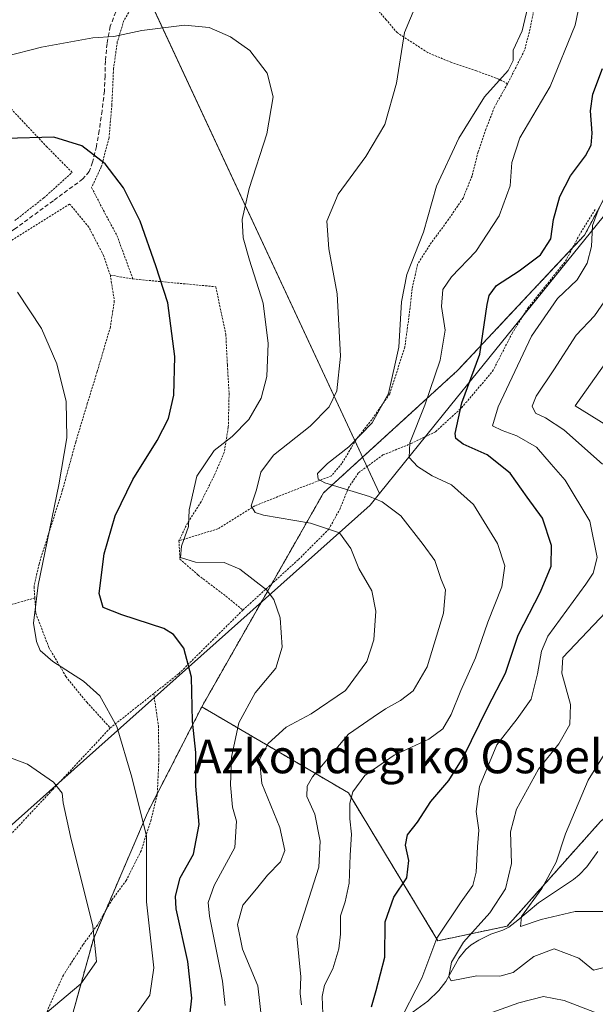
# Model space of a CAD drawing. Units: metres. Extents: x 579782 to 583206, y 4761284 to 4763638.
# Drawn here: x 581210 to 581347, y 4763229 to 4763463 of the extents above; entities that cross this region are included whole.
import ezdxf
from ezdxf.enums import TextEntityAlignment as Align

# ---------------------------------------------------------------- set-up
doc = ezdxf.new("R2010")
doc.units = ezdxf.units.M
doc.header["$MEASUREMENT"] = 0
doc.linetypes.add('TRAZOS', pattern=[0.75, 0.5, -0.25])
doc.linetypes.add('TRAZOSX2', pattern=[1.5, 1, -0.5])
for name, color, linetype, lineweight in [('Alambrada', 19, 'TRAZOS', 0), ('Arbolado forestal', 92, 'TRAZOS', 0), ('Arbolado forestal CxS', 92, 'Continuous', 0), ('Corriente natural lineal', 142, 'Continuous', 13), ('Curva de nivel maestra', 36, 'Continuous', 30), ('Curva de nivel normal', 36, 'Continuous', 0), ('Entidad de ámbito territorial', 19, 'Continuous', 0), ('Entidad de ámbito territorial CxS', 92, 'Continuous', 0), ('Prado', 92, 'Continuous', 0), ('Prado CxS', 92, 'Continuous', 0), ('Senda', 19, 'TRAZOSX2', 0), ('Texto cartográfico', 19, 'Continuous', 0)]:
    doc.layers.add(name, color=color, linetype=linetype, lineweight=lineweight)
doc.styles.add('Arial', font='txt', dxfattribs={"height": 0.2})

# ---------------------------------------------------------------- blocks, each defined once
blk = doc.blocks.new('*U153')
at = {"layer": 'Arbolado forestal CxS', "color": 92, "linetype": 'Continuous', "lineweight": 0}
blk.add_polyline3d([(581214.81, 4763197.96, 379.67), (581227.68, 4763244.3, 385.03), (581240.55, 4763274.33, 379.63), (581249.04, 4763290.91, 375.86), (581253.45, 4763299.52, 373.95), (581288.31, 4763279.06, 355.4), (581309.6, 4763243.93, 343.64), (581326.05, 4763247.38, 336.47), (581348.21, 4763272.24, 331.77), (581374.49, 4763295.54, 324.36), (581397.09, 4763313.57, 319.39), (581413.38, 4763340.27, 317.09), (581413.96, 4763364.22, 314.01), (581419.24, 4763386.39, 305.56), (581443.52, 4763416.81, 305.02), (581465.02, 4763425.41, 297.4), (581517.41, 4763451.84, 292.81), (581536.41, 4763463.45, 290.84), (581571.25, 4763489.84, 288.69)], dxfattribs=at)
blk = doc.blocks.new('*U168')
at = {"layer": 'Curva de nivel normal', "color": 36, "linetype": 'Continuous', "lineweight": 0}
blk.add_polyline3d([(581259.04, 4763228.55, 370), (581258.34, 4763234.33, 370), (581255.29, 4763249.77, 370), (581254.99, 4763252.97, 370), (581256.41, 4763257.08, 370), (581261.29, 4763266.1, 370), (581261.72, 4763272.33, 370), (581260.78, 4763275.67, 370), (581260.25, 4763281, 370), (581260.5, 4763287.52, 370), (581262.24, 4763295.73, 370), (581266.14, 4763302.85, 370), (581271.04, 4763308.68, 370), (581272.57, 4763313.71, 370), (581272.06, 4763320.64, 370), (581270.59, 4763325, 370), (581268.82, 4763327.32, 370), (581262.53, 4763332.23, 370), (581258.75, 4763333.84, 370), (581251.98, 4763333.91, 370), (581248.38, 4763335, 370), (581248.62, 4763337.67, 370), (581250.27, 4763342.33, 370), (581250.47, 4763346.33, 370), (581252.3, 4763354.33, 370), (581256.41, 4763360.42, 370), (581260.7, 4763363.78, 370), (581264.61, 4763367.82, 370), (581267.58, 4763372.82, 370), (581268.92, 4763377.97, 370), (581269.23, 4763385.82, 370), (581268.06, 4763395.4, 370), (581264.8, 4763405.66, 370), (581263.25, 4763411, 370), (581263.04, 4763415.33, 370), (581264.74, 4763422.67, 370), (581268.92, 4763435.67, 370), (581270.39, 4763444.49, 370), (581269.03, 4763450.11, 370), (581264.86, 4763455.44, 370), (581260.31, 4763458.73, 370), (581255.24, 4763460.97, 370), (581249.35, 4763461.48, 370), (581239.18, 4763460.23, 370), (581232.53, 4763458.78, 370), (581227.56, 4763458.48, 370), (581215.36, 4763456.28, 370), (581189.36, 4763449.62, 370)], dxfattribs=at)
blk = doc.blocks.new('*U176')
at = {"layer": 'Curva de nivel normal', "color": 36, "linetype": 'Continuous', "lineweight": 0}
blk.add_polyline3d([(581282.22, 4763226.57, 355), (581282.06, 4763230.64, 355), (581282.66, 4763233.33, 355), (581284.6, 4763237.25, 355), (581286.05, 4763241.99, 355), (581286.46, 4763245.46, 355), (581286.42, 4763249.87, 355), (581287.55, 4763253.2, 355), (581288.47, 4763257.57, 355), (581288.71, 4763264.29, 355), (581289.02, 4763269.27, 355), (581288.64, 4763272.93, 355), (581288.62, 4763276.63, 355), (581289.32, 4763279.33, 355), (581292.18, 4763283.2, 355), (581299.18, 4763288, 355), (581307.42, 4763291.83, 355), (581310.75, 4763294.26, 355), (581312.73, 4763297.7, 355), (581315.03, 4763303.4, 355), (581318.52, 4763311.12, 355), (581321.47, 4763319.6, 355), (581324.78, 4763328.06, 355), (581325.53, 4763333, 355), (581323.73, 4763338.32, 355), (581318.06, 4763347.59, 355), (581312.8, 4763352.25, 355), (581308.25, 4763354.42, 355), (581304.72, 4763356.64, 355), (581302.74, 4763358.77, 355), (581302.89, 4763362.26, 355), (581306.49, 4763371.19, 355), (581310.13, 4763381.88, 355), (581311.29, 4763388.98, 355), (581310.46, 4763394.67, 355), (581310.73, 4763398.67, 355), (581312.8, 4763401.7, 355), (581318.6, 4763407.72, 355), (581324.17, 4763416.19, 355), (581326.8, 4763423.32, 355), (581327.15, 4763428.9, 355), (581329.1, 4763434.7, 355), (581336.28, 4763446.94, 355), (581342.18, 4763461.53, 355), (581345.84, 4763479.04, 355)], dxfattribs=at)
blk = doc.blocks.new('*U200')
at = {"layer": 'Curva de nivel maestra', "color": 36, "linetype": 'Continuous', "lineweight": 30}
blk.add_polyline3d([(581250.57, 4763226.11, 375), (581251.08, 4763230.31, 375), (581250.11, 4763238.98, 375), (581247.38, 4763251.47, 375), (581247.21, 4763254.54, 375), (581248.32, 4763258.86, 375), (581251.49, 4763264.46, 375), (581252.8, 4763271.53, 375), (581252.06, 4763280.67, 375), (581252.01, 4763288.67, 375), (581251.27, 4763296.12, 375), (581251.04, 4763306.59, 375), (581249.2, 4763313.45, 375), (581246.69, 4763316.71, 375), (581244.42, 4763318.13, 375), (581234.47, 4763321.39, 375), (581230.04, 4763323.1, 375), (581229.04, 4763326.46, 375), (581230.28, 4763335.88, 375), (581232.84, 4763344.89, 375), (581237.02, 4763353.5, 375), (581242.86, 4763362.83, 375), (581245.51, 4763368.06, 375), (581246.79, 4763373.59, 375), (581247.02, 4763382.79, 375), (581245.36, 4763395.5, 375), (581242.54, 4763404.32, 375), (581238.77, 4763414.89, 375), (581234.82, 4763422.81, 375), (581230.47, 4763428.56, 375), (581224.94, 4763432.81, 375), (581218.26, 4763434.9, 375), (581206.8, 4763434.58, 375)], dxfattribs=at)
blk = doc.blocks.new('*U203')
at = {"layer": 'Curva de nivel maestra', "color": 36, "linetype": 'Continuous', "lineweight": 30}
blk.add_polyline3d([(581293.76, 4763228.24, 350), (581294.94, 4763232.1, 350), (581296.99, 4763240.01, 350), (581297.06, 4763248.41, 350), (581299.07, 4763254.29, 350), (581302.23, 4763258.9, 350), (581302.68, 4763263, 350), (581301.9, 4763266.67, 350), (581302.36, 4763269.12, 350), (581304.75, 4763272.13, 350), (581307.94, 4763277.01, 350), (581312.22, 4763282, 350), (581315.62, 4763287.5, 350), (581321.47, 4763299.4, 350), (581325.68, 4763307.52, 350), (581328.7, 4763316.56, 350), (581333.95, 4763326.82, 350), (581336.53, 4763332.93, 350), (581336.58, 4763337.83, 350), (581334.43, 4763344.35, 350), (581330.77, 4763349.35, 350), (581326.76, 4763355.01, 350), (581321.26, 4763359.37, 350), (581315.6, 4763361.93, 350), (581313.87, 4763363.28, 350), (581313.66, 4763364.46, 350), (581315.28, 4763371.74, 350), (581319.52, 4763383.33, 350), (581321.31, 4763395.08, 350), (581321.77, 4763397.26, 350), (581323.54, 4763399.64, 350), (581328.89, 4763403.08, 350), (581333.97, 4763406.93, 350), (581336.4, 4763410.73, 350), (581337.1, 4763415.34, 350), (581338.56, 4763420.78, 350), (581341.12, 4763425.71, 350), (581344.66, 4763430.43, 350), (581346.04, 4763433, 350), (581346.25, 4763435.82, 350), (581345.86, 4763441.16, 350), (581346.44, 4763445.08, 350), (581348.72, 4763451.23, 350)], dxfattribs=at)

msp = doc.modelspace()

# ---------------------------------------------------------------- linework, layer by layer
at = {"layer": 'Alambrada', "color": 19, "linetype": 'TRAZOS', "lineweight": 0}
for points in [[(581351.49, 4763500.81, 355.44), (581345.49, 4763498.34, 356.73), (581341.23, 4763494.71, 357.86), (581338.26, 4763489.34, 358.58), (581336.14, 4763483.26, 359.56), (581333.8, 4763475.1, 359.84), (581332.92, 4763467.96, 359.77), (581331.51, 4763460.65, 359.84), (581330.19, 4763455.55, 363.9), (581326.14, 4763447.58, 359.7)], [(581237.23, 4763466.47, 368.82), (581234.94, 4763462.63, 369.47), (581233.37, 4763457.51, 370.54), (581232.48, 4763451.21, 371.64), (581232.07, 4763442.55, 373.32), (581231.4, 4763434.75, 374.39), (581229.57, 4763427.84, 375.23), (581227.26, 4763422.91, 375.91), (581230.07, 4763417.47, 376.07), (581233.28, 4763411.51, 376.13), (581237.1, 4763401.18, 376.25)], [(581326.14, 4763447.58, 359.7), (581324.1, 4763448.65, 360.2), (581318.76, 4763450.63, 361.42), (581312.78, 4763452.64, 362.72), (581307.17, 4763454.98, 363.9), (581299.94, 4763459.69, 365.34), (581297.3, 4763462.75, 365.87), (581294.94, 4763465.49, 366.19)], [(581326.14, 4763447.58, 359.7), (581323.01, 4763442.01, 359.07), (581321.01, 4763436.76, 358.6), (581319.14, 4763431.38, 358.29), (581317.69, 4763425.65, 358.15), (581315.57, 4763420.38, 358.45), (581311.62, 4763414.65, 359.21), (581308.05, 4763409.84, 359.5), (581304.73, 4763404.65, 359.61), (581303.46, 4763398.85, 359.24), (581302.76, 4763392.67, 359.59), (581301.71, 4763384.97, 359.9), (581298.14, 4763373.91, 360.54), (581297.3, 4763372.69, 360.74), (581293.87, 4763367.75, 361.06), (581290.15, 4763363.05, 360.69), (581286.78, 4763357.35, 359.34), (581284.26, 4763354.39, 359.31), (581275.05, 4763350.85, 362.11), (581266.09, 4763347.3, 367.66), (581257.28, 4763341.79, 369.56), (581248.01, 4763338.97, 377.02)], [(581209.01, 4763415.05, 378.43), (581215.89, 4763420.46, 377.31), (581222.64, 4763426.5, 376.08), (581216.67, 4763432.54, 375.65), (581205.51, 4763444.38, 384.5)], [(581231.71, 4763402.11, 377.33), (581230.1, 4763406.77, 377.32), (581226.6, 4763413.5, 377.12), (581222.03, 4763419, 377.15), (581195.09, 4763402.14, 380.61), (581185.46, 4763397.71, 381.38), (581172.51, 4763391.63, 382.51), (581163.03, 4763385.77, 383.72), (581157.85, 4763380.09, 384.63), (581148.81, 4763370.6, 386.22), (581143.78, 4763365.66, 387.37), (581138.42, 4763359.14, 388.49), (581131.8, 4763351.59, 389.97), (581124.05, 4763341.17, 391.87), (581117.05, 4763332.4, 393.38), (581110.35, 4763322.8, 394.84), (581102.05, 4763310.44, 396.55), (581094.29, 4763298.86, 398.32), (581086.39, 4763288.6, 400.31)], [(581263.22, 4763322.51, 376.69), (581276.43, 4763334.5, 378.17), (581283.6, 4763341.67, 365.8), (581286.23, 4763346.39, 375.33), (581288.31, 4763351.52, 365.16), (581290.69, 4763355.13, 362.49), (581296.53, 4763359.36, 371.8), (581297.3, 4763359.67, 371.96), (581303.17, 4763362.05, 371.44), (581309.05, 4763364.89, 361.78), (581315.21, 4763370.58, 357.64), (581322.6, 4763379.26, 357.95), (581327.22, 4763388.26, 347.22), (581330.94, 4763394.23, 345.97), (581335.69, 4763400.14, 346.11), (581339.92, 4763405.39, 349.34), (581343.17, 4763411.55, 347.79), (581347.01, 4763417.82, 349.01)], [(581231.71, 4763402.11, 377.33), (581232.66, 4763395.96, 377.39), (581231.71, 4763389.74, 377.64), (581228.58, 4763379.16, 378.43), (581226.23, 4763371.56, 379.17), (581223.48, 4763362.41, 379.55), (581220.37, 4763351.08, 379.95), (581214.76, 4763333.44, 380.22), (581213.57, 4763328.04, 380.17), (581213.76, 4763325.39, 380.15)], [(581231.71, 4763402.11, 377.33), (581237.1, 4763401.18, 376.25)], [(581237.1, 4763401.18, 376.25), (581256.76, 4763399.34, 372.74), (581259.17, 4763388.04, 372.71), (581259.55, 4763380.71, 372.69), (581259.94, 4763374.02, 372.58), (581259.76, 4763365.94, 371.46), (581258.77, 4763359.96, 369.17), (581256.37, 4763354.38, 368.44), (581253.28, 4763348.26, 375.25), (581250.08, 4763343.21, 376.01), (581248.01, 4763338.97, 377.02)], [(581248.01, 4763338.97, 377.02), (581248.24, 4763334.61, 372.04), (581252.61, 4763330.8, 371.41), (581259.19, 4763325.8, 371.95), (581263.22, 4763322.51, 376.69)], [(581213.76, 4763325.39, 380.15), (581203.46, 4763322.46, 382.49), (581197.79, 4763320.59, 383.8), (581189.18, 4763316.94, 385.66), (581178.01, 4763312.43, 387.98), (581164.41, 4763306.69, 390.74), (581151.71, 4763299.47, 393.03), (581140.6, 4763293.26, 394.88), (581129.76, 4763284.65, 396.83), (581122.32, 4763277.33, 398.52), (581118.95, 4763270.84, 400.07)], [(581213.76, 4763325.39, 380.15), (581213.99, 4763321.77, 379.83), (581217.1, 4763313.59, 379.74), (581221.17, 4763306.68, 380.33), (581226.13, 4763300.59, 380.91), (581231.68, 4763294.48, 383.92)], [(581263.22, 4763322.51, 376.69), (581247.92, 4763307.32, 376.13), (581242.03, 4763302.66, 379.93)], [(581242.03, 4763302.66, 379.93), (581243.14, 4763294.99, 379.94), (581243.26, 4763286.91, 380.61), (581242.85, 4763278.64, 384.67), (581241.4, 4763272.68, 386.1), (581239.03, 4763265.32, 386.44), (581235.5, 4763258.26, 384.35), (581232.17, 4763253.74, 383.67), (581228.64, 4763247.66, 392.16), (581225.2, 4763242.98, 389.6), (581220.57, 4763235.76, 390.7), (581217.39, 4763228.88, 390.01), (581214.94, 4763222.49, 384.35)], [(581242.03, 4763302.66, 379.93), (581231.68, 4763294.48, 383.92)], [(581231.68, 4763294.48, 383.92), (581218, 4763279.84, 388.05), (581206.39, 4763267.42, 390.75), (581193.69, 4763254.69, 394.4), (581183.76, 4763246.93, 396.74), (581168.55, 4763232.96, 400.17)]]:
    msp.add_polyline3d(points, dxfattribs=at)
at = {"layer": 'Arbolado forestal', "color": 92, "linetype": 'TRAZOS', "lineweight": 0}
for points in [[(581512.13, 4763618.49, 320.11), (581512.23, 4763616.71, 320.51), (581510.65, 4763605.63, 323.49), (581517.59, 4763590.98, 324.99), (581505.11, 4763572.27, 328.2), (581478.6, 4763570.71, 332.82), (581471.04, 4763575.02, 333.75), (581467.68, 4763576.95, 333.95), (581439.61, 4763556.67, 339.19), (581434.93, 4763541.08, 339.79), (581370.98, 4763505.21, 354.09), (581364.95, 4763466.48, 345.83), (581364.69, 4763464.79, 345.51), (581361.52, 4763443.56, 344.82), (581349.73, 4763421.49, 345.06), (581344.46, 4763411.63, 345.62), (581341.6, 4763408.57, 346.87), (581314.27, 4763379.44, 352.06), (581282.38, 4763350.34, 360.91), (581270.08, 4763328.74, 369.64), (581253.45, 4763299.52, 373.95)], [(581253.45, 4763299.52, 373.95), (581288.31, 4763279.06, 355.4), (581309.6, 4763243.93, 343.64), (581326.04, 4763247.38, 336.47), (581348.21, 4763272.24, 331.77), (581374.49, 4763295.54, 324.36), (581389.93, 4763307.86, 319.68), (581397.09, 4763313.57, 319.39), (581413.38, 4763340.27, 317.09), (581413.96, 4763364.22, 314.01), (581419.24, 4763386.39, 305.56), (581421.98, 4763389.83, 305.12), (581443.52, 4763416.81, 305.02), (581465.02, 4763425.41, 297.4), (581466.15, 4763425.98, 296.91), (581473.95, 4763429.92, 296.69), (581508.96, 4763447.57, 293.89), (581517.41, 4763451.84, 292.81), (581536.41, 4763463.45, 290.84), (581560.25, 4763481.51, 288.5)], [(581214.81, 4763197.96, 379.67), (581227.68, 4763244.3, 385.03), (581230.47, 4763250.81, 383.73), (581240.55, 4763274.33, 379.63), (581242.86, 4763278.84, 378.52), (581249.04, 4763290.91, 375.86), (581253.45, 4763299.52, 373.95)]]:
    msp.add_polyline3d(points, dxfattribs=at)
at = {"layer": 'Arbolado forestal CxS', "color": 92, "linetype": 'Continuous', "lineweight": 0}
msp.add_polyline3d([(581348.21, 4763272.24, 331.77), (581326.05, 4763247.38, 336.47), (581309.6, 4763243.93, 343.64), (581288.31, 4763279.06, 355.4), (581253.45, 4763299.52, 373.95), (581282.38, 4763350.34, 360.91), (581314.27, 4763379.44, 352.06), (581344.46, 4763411.63, 345.62), (581361.52, 4763443.56, 344.82)], dxfattribs=at)
at = {"layer": 'Corriente natural lineal', "color": 142, "linetype": 'Continuous', "lineweight": 13}
msp.add_polyline3d([(581302.83, 4763226.41, 345.02), (581307.21, 4763229.58, 342.34), (581309.82, 4763232.11, 341.56), (581311.43, 4763234.25, 340.23), (581314.54, 4763239.78, 339.33), (581316.19, 4763241.82, 338.9), (581317.51, 4763242.97, 338.56), (581319.3, 4763244.05, 338.24), (581322.2, 4763245.46, 337.94), (581324.99, 4763246.45, 336.97), (581326.44, 4763247.17, 336.23), (581328.61, 4763248.78, 335.49), (581333.5, 4763252.96, 334.48), (581341.79, 4763258.5, 332.88), (581343.17, 4763259.59, 332.71), (581345, 4763261.52, 332.04), (581347.6, 4763265.14, 331.13)], dxfattribs=at)
at = {"layer": 'Curva de nivel normal', "color": 36, "linetype": 'Continuous', "lineweight": 0}
for points in [[(581267.7, 4763224.84, 365), (581266.76, 4763233.22, 365), (581263.11, 4763241.91, 365), (581261.97, 4763247.8, 365), (581263.24, 4763252.37, 365), (581266.42, 4763256.28, 365), (581269.08, 4763259.54, 365), (581272.18, 4763262.67, 365), (581273.18, 4763265.36, 365), (581272, 4763270.82, 365), (581267.7, 4763281.29, 365), (581267.14, 4763286.99, 365), (581269.22, 4763290.76, 365), (581273.54, 4763294.65, 365), (581279.48, 4763297.86, 365), (581287.65, 4763303.38, 365), (581292.68, 4763310.28, 365), (581294.34, 4763315.45, 365), (581294.84, 4763322.23, 365), (581293.87, 4763327.07, 365), (581290.81, 4763332.4, 365), (581288.85, 4763337.1, 365), (581286.22, 4763340.84, 365), (581279.3, 4763343.14, 365), (581268.15, 4763345.02, 365), (581266.17, 4763345.67, 365), (581265.22, 4763347.3, 365), (581266.45, 4763351.1, 365), (581267.49, 4763355.3, 365), (581270.5, 4763359.29, 365), (581279.2, 4763366.21, 365), (581283.73, 4763370.82, 365), (581285.58, 4763374.62, 365), (581286.46, 4763382.84, 365), (581285.64, 4763397.67, 365), (581283.65, 4763408.33, 365), (581283.21, 4763414.92, 365), (581285.84, 4763421.37, 365), (581292.47, 4763430.32, 365), (581296.97, 4763437.92, 365), (581299.77, 4763447.73, 365), (581301.66, 4763459.72, 365), (581304.48, 4763466.54, 365)], [(581277.15, 4763228.72, 360), (581276.82, 4763231.42, 360), (581277.01, 4763235.35, 360), (581276.08, 4763245, 360), (581281.27, 4763261.42, 360), (581281.62, 4763267.62, 360), (581280.29, 4763274.02, 360), (581278.44, 4763278.18, 360), (581278.52, 4763280.67, 360), (581279.81, 4763282.89, 360), (581288.33, 4763293.02, 360), (581294.19, 4763297.07, 360), (581297.14, 4763299.02, 360), (581300.7, 4763301, 360), (581303.67, 4763303.3, 360), (581307.06, 4763309.03, 360), (581310.88, 4763321.76, 360), (581311.38, 4763327.35, 360), (581310.36, 4763329.8, 360), (581308.82, 4763334.32, 360), (581306.07, 4763338.07, 360), (581300.74, 4763344.87, 360), (581296.33, 4763348.2, 360), (581293.32, 4763349.46, 360), (581282.72, 4763352.74, 360), (581281.14, 4763353.58, 360), (581280.98, 4763354.97, 360), (581283.3, 4763357.32, 360), (581288.44, 4763361.33, 360), (581293.96, 4763367, 360), (581297.85, 4763374, 360), (581300.3, 4763385.01, 360), (581300.92, 4763395.72, 360), (581302.23, 4763402.26, 360), (581306.18, 4763412.33, 360), (581309.28, 4763423.25, 360), (581314.55, 4763434.67, 360), (581320.7, 4763444.43, 360), (581326.28, 4763450.73, 360), (581327.47, 4763453.1, 360), (581327.44, 4763455.54, 360), (581329.64, 4763460.16, 360), (581331.3, 4763467.21, 360)], [(581347.68, 4763417.57, 345), (581346.3, 4763413.86, 345), (581346.09, 4763408.92, 345), (581345.1, 4763404.92, 345), (581342.7, 4763401, 345), (581338.04, 4763396.56, 345), (581331.86, 4763387.57, 345), (581323.9, 4763370.8, 345), (581322.6, 4763366.3, 345), (581324.86, 4763365.14, 345), (581328.33, 4763363.92, 345), (581332.99, 4763361.18, 345), (581336.53, 4763357.21, 345), (581339.85, 4763353.38, 345), (581345.73, 4763343.64, 345), (581347.47, 4763335.01, 345), (581346.48, 4763331.24, 345), (581344.72, 4763328.64, 345), (581335.75, 4763316.28, 345), (581334.19, 4763312.73, 345), (581333.29, 4763307.33, 345), (581331.74, 4763301.29, 345), (581328.42, 4763296.62, 345), (581323.58, 4763290.5, 345), (581319.47, 4763280.57, 345), (581318.64, 4763274.6, 345), (581319.33, 4763270.22, 345), (581319.02, 4763266.22, 345), (581318.64, 4763260.24, 345), (581317.88, 4763257.02, 345), (581315.09, 4763253.19, 345), (581309.3, 4763244.54, 345), (581305.78, 4763235, 345), (581299.95, 4763223.77, 345)], [(581237.95, 4763226.53, 380), (581241.12, 4763230.98, 380), (581242.02, 4763237.51, 380), (581240.34, 4763253.14, 380), (581240.29, 4763268.78, 380), (581236.86, 4763282.8, 380), (581233.24, 4763294.86, 380), (581229.2, 4763302.11, 380), (581225.34, 4763305.58, 380), (581218.06, 4763310.27, 380), (581215, 4763312.9, 380), (581214.16, 4763315.07, 380), (581213.44, 4763319.36, 380), (581214.54, 4763328.46, 380), (581219.5, 4763352.3, 380), (581221.36, 4763363.46, 380), (581221.23, 4763372.03, 380), (581218.97, 4763381.02, 380), (581215.36, 4763389.38, 380), (581209.66, 4763398.03, 380)], [(581351.58, 4763399.29, 340), (581346.79, 4763392.44, 340), (581342.44, 4763387.85, 340), (581337.14, 4763379.59, 340), (581332.98, 4763373.36, 340), (581331.96, 4763370.92, 340), (581332.75, 4763369.26, 340), (581335.16, 4763368.15, 340), (581339.5, 4763365.34, 340), (581348.7, 4763357.18, 340)], [(581349.47, 4763366.55, 335), (581342.21, 4763371, 335), (581349.49, 4763381.33, 335)], [(581213.7, 4763224.43, 385), (581224.67, 4763233.66, 385), (581228.42, 4763238.98, 385), (581227.52, 4763247.39, 385), (581222.22, 4763268.68, 385), (581220.49, 4763276.67, 385), (581220.26, 4763279.02, 385), (581218.16, 4763281.64, 385), (581212.03, 4763285.85, 385), (581203.08, 4763289.19, 385), (581197.06, 4763292.93, 385), (581193.8, 4763297.32, 385), (581192.33, 4763304, 385), (581192.06, 4763316, 385), (581193.02, 4763332.06, 385), (581192.84, 4763345.25, 385), (581191.17, 4763355.77, 385), (581188.67, 4763361.51, 385), (581184.46, 4763366.64, 385), (581178.75, 4763370.41, 385), (581171.46, 4763373.36, 385), (581160.49, 4763376.42, 385), (581154.04, 4763376.76, 385), (581148.28, 4763377.51, 385)], [(581350.98, 4763323.6, 340), (581339.28, 4763311.22, 340), (581339.04, 4763307.48, 340), (581341.1, 4763300.04, 340), (581340.93, 4763295.31, 340), (581338.33, 4763290.73, 340), (581333.48, 4763284.69, 340), (581328.29, 4763275.2, 340), (581326.87, 4763269.79, 340), (581327.04, 4763262.29, 340), (581325.65, 4763256.25, 340), (581321.9, 4763250.52, 340), (581315.69, 4763243.58, 340), (581312.78, 4763238.81, 340), (581312.2, 4763235.41, 340), (581312.77, 4763234.36, 340), (581318.8, 4763235.58, 340), (581324.29, 4763235.5, 340), (581327.47, 4763236.41, 340), (581332.42, 4763240.15, 340), (581337.25, 4763241.98, 340), (581343.08, 4763239.82, 340), (581346.59, 4763236.92, 340), (581348.8, 4763237.52, 340)], [(581349.08, 4763250.9, 335), (581342.2, 4763250.85, 335), (581334.17, 4763249, 335), (581329.21, 4763247.34, 335), (581329.47, 4763249.65, 335), (581334.26, 4763256.35, 335), (581337.68, 4763262.63, 335), (581339.94, 4763269.29, 335), (581345.28, 4763282.08, 335), (581349.48, 4763288.85, 335)], [(581316.19, 4763224.68, 345), (581328.85, 4763229.17, 345), (581334.7, 4763230.68, 345), (581339.59, 4763229.69, 345), (581346.79, 4763226.92, 345)]]:
    msp.add_polyline3d(points, dxfattribs=at)
at = {"layer": 'Entidad de ámbito territorial', "color": 19, "linetype": 'Continuous', "lineweight": 0}
for points in [[(581295.66, 4763350.19, 359.49), (581312.57, 4763371.09, 351.1), (581319.03, 4763379.07, 349.31), (581368.65, 4763440.39, 342.59), (581390.83, 4763467.79, 335.51), (581401.67, 4763481.18, 334.56), (581442.41, 4763531.53, 336.04), (581446.88, 4763537.05, 334.85), (581537.83, 4763566.39, 321.96), (581578.81, 4763579.6, 310.68), (581657.4, 4763604.96, 282.78), (581659.82, 4763605.73, 282.46), (581661.04, 4763606.13, 282.3), (581663.56, 4763611.14, 280.42), (581665.01, 4763614.02, 279.53), (581668.19, 4763620.35, 280.54)], [(581295.66, 4763350.19, 359.49), (581312.57, 4763371.09, 351.1), (581319.03, 4763379.07, 349.31), (581368.65, 4763440.39, 342.59), (581390.83, 4763467.79, 335.51), (581401.67, 4763481.18, 334.56), (581442.41, 4763531.53, 336.04), (581446.88, 4763537.05, 334.85), (581537.83, 4763566.39, 321.96), (581578.81, 4763579.6, 310.68), (581657.4, 4763604.96, 282.78), (581659.82, 4763605.73, 282.46), (581661.04, 4763606.13, 282.3), (581663.56, 4763611.14, 280.42), (581665.01, 4763614.02, 279.53), (581668.19, 4763620.35, 280.54)], [(581094.58, 4763613.53, 367.76), (581095.91, 4763612.49, 366.58), (581098.03, 4763610.56, 364.1), (581108.14, 4763601.33, 359.11), (581116.92, 4763593.31, 354.77), (581130.92, 4763580.52, 344.08), (581142.75, 4763569.73, 336.46), (581146.67, 4763566.15, 334.92), (581158.29, 4763555.55, 332.58), (581160.51, 4763553.52, 331.54), (581175.87, 4763539.5, 336.81), (581203.69, 4763514.1, 350.73), (581207.52, 4763510.61, 352.27), (581228.13, 4763491.79, 363.2), (581230.95, 4763489.22, 363.36), (581234.58, 4763481.43, 365.18), (581236.2, 4763477.94, 366.03), (581295.66, 4763350.19, 359.49)], [(581094.58, 4763613.53, 367.76), (581095.91, 4763612.49, 366.58), (581098.03, 4763610.56, 364.1), (581108.14, 4763601.33, 359.11), (581116.92, 4763593.31, 354.77), (581130.92, 4763580.52, 344.08), (581142.75, 4763569.73, 336.46), (581146.67, 4763566.15, 334.92), (581158.29, 4763555.55, 332.58), (581160.51, 4763553.52, 331.54), (581175.87, 4763539.5, 336.81), (581203.69, 4763514.1, 350.73), (581207.52, 4763510.61, 352.27), (581228.13, 4763491.79, 363.2), (581230.95, 4763489.22, 363.36), (581234.58, 4763481.43, 365.18), (581236.2, 4763477.94, 366.03), (581295.66, 4763350.19, 359.49)], [(581295.66, 4763350.19, 359.49), (581293.45, 4763347.46, 361.11), (581247.35, 4763306.35, 375.82), (581168.7, 4763236.2, 398.36), (581161.27, 4763229.59, 400.53), (581114.04, 4763174.11, 414.4), (581049.36, 4763098.14, 422.35), (581046.3, 4763088.87, 424.23), (581044.41, 4763083.14, 424.9), (581043.67, 4763080.89, 425.45), (581033.83, 4763051.07, 430.74), (581007.69, 4762971.8, 448.55)], [(581295.66, 4763350.19, 359.49), (581293.45, 4763347.46, 361.11), (581247.35, 4763306.35, 375.82), (581168.7, 4763236.2, 398.36), (581161.27, 4763229.59, 400.53), (581114.04, 4763174.11, 414.4), (581049.36, 4763098.14, 422.35), (581046.3, 4763088.87, 424.23), (581044.41, 4763083.14, 424.9), (581043.67, 4763080.89, 425.45), (581033.83, 4763051.07, 430.74), (581007.69, 4762971.8, 448.55)]]:
    msp.add_polyline3d(points, dxfattribs=at)
at = {"layer": 'Entidad de ámbito territorial CxS', "color": 92, "linetype": 'Continuous', "lineweight": 0}
for points in [[(581368.65, 4763440.39, 342.59), (581319.03, 4763379.07, 349.31), (581312.57, 4763371.09, 351.1), (581295.66, 4763350.19, 359.49), (581295.66, 4763350.19, 359.49), (581236.2, 4763477.94, 366.03), (581234.58, 4763481.43, 365.18), (581230.95, 4763489.22, 363.36), (581228.13, 4763491.79, 363.2), (581207.52, 4763510.61, 352.27), (581203.69, 4763514.1, 350.73), (581175.87, 4763539.5, 336.81), (581160.51, 4763553.52, 331.54), (581158.29, 4763555.55, 332.58), (581146.67, 4763566.15, 334.92), (581142.75, 4763569.73, 336.46), (581130.92, 4763580.52, 344.08), (581116.92, 4763593.31, 354.77), (581108.14, 4763601.33, 359.11), (581098.03, 4763610.56, 364.1), (581095.91, 4763612.49, 366.58), (581094.58, 4763613.53, 367.76), (581668.19, 4763620.35, 280.54)], [(581368.65, 4763440.39, 342.59), (581319.03, 4763379.07, 349.31), (581312.57, 4763371.09, 351.1), (581295.66, 4763350.19, 359.49), (581295.66, 4763350.19, 359.49), (581236.2, 4763477.93, 366.03), (581234.58, 4763481.43, 365.18), (581230.95, 4763489.22, 363.36), (581228.13, 4763491.79, 363.2), (581207.52, 4763510.61, 352.27), (581203.69, 4763514.1, 350.73), (581175.87, 4763539.5, 336.81), (581160.51, 4763553.52, 331.54), (581158.29, 4763555.54, 332.58), (581146.67, 4763566.15, 334.92), (581142.75, 4763569.73, 336.46), (581130.92, 4763580.52, 344.08), (581116.92, 4763593.31, 354.77), (581108.14, 4763601.33, 359.11), (581098.03, 4763610.55, 364.1), (581095.91, 4763612.48, 366.58), (581094.58, 4763613.53, 367.76), (581668.19, 4763620.35, 280.54)], [(579782.38, 4763597.95, 480.45), (581094.58, 4763613.53, 367.76), (581095.91, 4763612.49, 366.58), (581098.03, 4763610.56, 364.1), (581108.14, 4763601.33, 359.11), (581116.92, 4763593.31, 354.77), (581130.92, 4763580.52, 344.08), (581142.75, 4763569.73, 336.46), (581146.67, 4763566.15, 334.92), (581158.29, 4763555.55, 332.58), (581160.51, 4763553.52, 331.54), (581175.87, 4763539.5, 336.81), (581203.69, 4763514.1, 350.73), (581207.52, 4763510.61, 352.27), (581228.13, 4763491.79, 363.2), (581230.95, 4763489.22, 363.36), (581234.58, 4763481.43, 365.18), (581236.2, 4763477.94, 366.03), (581295.66, 4763350.19, 359.49), (581293.45, 4763347.46, 361.11), (581247.35, 4763306.35, 375.82), (581168.7, 4763236.2, 398.36), (581161.27, 4763229.59, 400.53), (581114.04, 4763174.11, 414.4)], [(579782.38, 4763597.95, 480.45), (581094.58, 4763613.53, 367.76), (581095.91, 4763612.48, 366.58), (581098.03, 4763610.55, 364.1), (581108.14, 4763601.33, 359.11), (581116.92, 4763593.31, 354.77), (581130.92, 4763580.52, 344.08), (581142.75, 4763569.73, 336.46), (581146.67, 4763566.15, 334.92), (581158.29, 4763555.54, 332.58), (581160.51, 4763553.52, 331.54), (581175.87, 4763539.5, 336.81), (581203.69, 4763514.1, 350.73), (581207.52, 4763510.61, 352.27), (581228.13, 4763491.79, 363.2), (581230.95, 4763489.22, 363.36), (581234.58, 4763481.43, 365.18), (581236.2, 4763477.93, 366.03), (581295.66, 4763350.19, 359.49), (581293.45, 4763347.46, 361.11), (581247.35, 4763306.35, 375.82), (581168.7, 4763236.2, 398.36), (581161.27, 4763229.59, 400.53), (581114.04, 4763174.11, 414.4)], [(581007.69, 4762971.8, 448.55), (581033.83, 4763051.07, 430.74), (581043.67, 4763080.89, 425.45), (581044.41, 4763083.14, 424.9), (581046.3, 4763088.87, 424.23), (581049.36, 4763098.14, 422.35), (581114.04, 4763174.11, 414.4), (581161.27, 4763229.59, 400.53), (581168.7, 4763236.2, 398.36), (581247.35, 4763306.35, 375.82), (581293.45, 4763347.46, 361.11), (581295.66, 4763350.19, 359.49), (581312.57, 4763371.09, 351.1), (581319.03, 4763379.07, 349.31), (581368.65, 4763440.39, 342.59), (581390.83, 4763467.79, 335.51), (581401.67, 4763481.18, 334.56), (581442.41, 4763531.53, 336.04), (581446.88, 4763537.05, 334.85), (581537.83, 4763566.39, 321.96), (581578.81, 4763579.6, 310.68)], [(581007.69, 4762971.8, 448.55), (581033.83, 4763051.07, 430.74), (581043.67, 4763080.89, 425.45), (581044.41, 4763083.14, 424.9), (581046.3, 4763088.87, 424.23), (581049.36, 4763098.14, 422.35), (581114.04, 4763174.11, 414.4), (581161.27, 4763229.59, 400.53), (581168.7, 4763236.2, 398.36), (581247.35, 4763306.35, 375.82), (581293.45, 4763347.46, 361.11), (581295.66, 4763350.19, 359.49), (581312.57, 4763371.09, 351.1), (581319.03, 4763379.07, 349.31), (581368.65, 4763440.39, 342.59), (581390.83, 4763467.79, 335.51), (581401.67, 4763481.18, 334.56), (581442.41, 4763531.53, 336.04), (581446.88, 4763537.05, 334.85), (581537.83, 4763566.39, 321.96), (581578.81, 4763579.6, 310.68)]]:
    msp.add_polyline3d(points, dxfattribs=at)
at = {"layer": 'Prado', "color": 92, "linetype": 'Continuous', "lineweight": 0}
for points in [[(581512.13, 4763618.49, 320.11), (581512.23, 4763616.71, 320.51), (581510.65, 4763605.63, 323.49), (581517.59, 4763590.98, 324.99), (581505.11, 4763572.27, 328.2), (581478.6, 4763570.71, 332.82), (581471.04, 4763575.02, 333.75), (581467.68, 4763576.95, 333.95), (581439.61, 4763556.67, 339.19), (581434.93, 4763541.08, 339.79), (581370.98, 4763505.21, 354.09), (581364.95, 4763466.48, 345.83), (581364.69, 4763464.79, 345.51), (581361.52, 4763443.56, 344.82), (581349.73, 4763421.49, 345.06), (581344.46, 4763411.63, 345.62), (581341.6, 4763408.57, 346.87), (581314.27, 4763379.44, 352.06), (581282.38, 4763350.34, 360.91), (581270.08, 4763328.74, 369.64), (581253.45, 4763299.52, 373.95)], [(581214.81, 4763197.96, 379.67), (581227.68, 4763244.3, 385.03), (581230.47, 4763250.81, 383.73), (581240.55, 4763274.33, 379.63), (581242.86, 4763278.84, 378.52), (581249.04, 4763290.91, 375.86), (581253.45, 4763299.52, 373.95)]]:
    msp.add_polyline3d(points, dxfattribs=at)
at = {"layer": 'Prado CxS', "color": 92, "linetype": 'Continuous', "lineweight": 0}
msp.add_polyline3d([(581361.52, 4763443.56, 344.82), (581344.46, 4763411.63, 345.62), (581314.27, 4763379.44, 352.06), (581282.38, 4763350.34, 360.91), (581253.45, 4763299.52, 373.95), (581253.45, 4763299.52, 373.95), (581249.04, 4763290.91, 375.86), (581240.55, 4763274.33, 379.63), (581227.68, 4763244.3, 385.03), (581214.81, 4763197.96, 379.67)], dxfattribs=at)
at = {"layer": 'Senda', "color": 19, "linetype": 'TRAZOSX2', "lineweight": 0}
msp.add_polyline3d([(581233.01, 4763464.64, 368.72), (581231.7, 4763461.23, 369.32), (581230.92, 4763457.14, 370.11), (581230.54, 4763452.99, 371.01), (581230.45, 4763449.46, 371.74), (581230.3, 4763445.88, 372.45), (581229.76, 4763441.17, 373.34), (581229.07, 4763436.44, 374.12), (581228.39, 4763432.67, 374.68), (581227.5, 4763428.95, 375.15), (581226.67, 4763426.73, 375.4), (581225.18, 4763424.95, 375.68), (581218.16, 4763419.79, 377.02), (581208.93, 4763413.02, 378.43), (581193.85, 4763403.76, 380.25), (581181.94, 4763397.94, 381.27), (581166.86, 4763391.85, 382.41), (581159.98, 4763385.77, 383.52), (581153.37, 4763377.56, 384.82), (581146.22, 4763370.95, 385.96), (581135.64, 4763359.57, 388.26), (581123.73, 4763343.96, 391.24), (581105.74, 4763317.24, 395.49), (581084.31, 4763290.25, 399.82)], dxfattribs=at)

# ---------------------------------------------------------------- block references
at = {"layer": 'Arbolado forestal CxS', "color": 92, "linetype": 'Continuous', "lineweight": 0}
msp.add_blockref('*U153', (0, 0), dxfattribs=at)
at = {"layer": 'Curva de nivel maestra', "color": 36, "linetype": 'Continuous', "lineweight": 30}
for name in ['*U200', '*U203']:
    msp.add_blockref(name, (0, 0), dxfattribs=at)
at = {"layer": 'Curva de nivel normal', "color": 36, "linetype": 'Continuous', "lineweight": 0}
for name in ['*U168', '*U176']:
    msp.add_blockref(name, (0, 0), dxfattribs=at)

# ---------------------------------------------------------------- texts
at = {"layer": 'Texto cartográfico', "color": 19, "linetype": 'Continuous', "lineweight": 0, "style": 'Arial'}
msp.add_text('Azkondegiko Ospela', height=8, dxfattribs=at).set_placement((581303.22, 4763287.72), align=Align.MIDDLE_CENTER)

doc.saveas('drawing.dxf')
